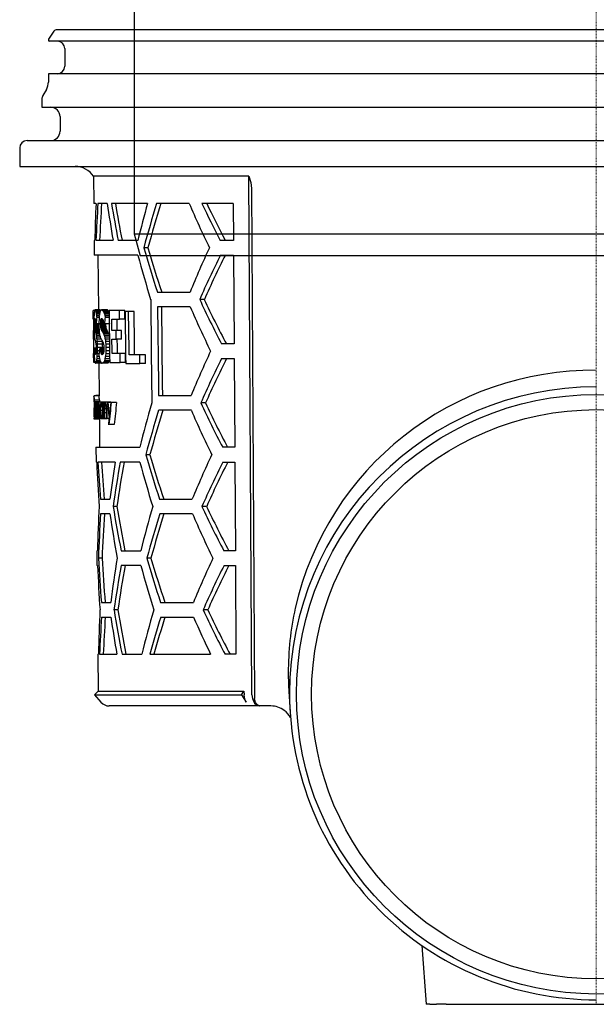
# Model space of a CAD drawing. Units: millimetres. Extents: x -78 to 1078, y 39471 to 40281.
# Drawn here: x -78 to 0, y 39898 to 40031 of the extents above; entities that cross this region are included whole.
import ezdxf

# ---------------------------------------------------------------- set-up
doc = ezdxf.new("R2010")
doc.units = ezdxf.units.MM
doc.header["$LTSCALE"] = 0.4
doc.linetypes.add('MITTE2', pattern=[1.125, 0.75, -0.125, 0.125, -0.125])
doc.layers.add('KESSEL-System 125', color=7, linetype='Continuous')

# ---------------------------------------------------------------- blocks, each defined once
blk = doc.blocks.new('48950 - va')
at = {"layer": 'KESSEL-System 125'}
for p, q in [((-74, 70.6), (74, 70.6)), ((-74, 56.3), (-74, 70.6)), ((74, 56.3), (74, 70.6)), ((72, 54.3), (-72, 54.3)), ((-70.88, 54.3), (-54.03, 45.63)), ((-52.86, 45.6), (-69.76, 54.3)), ((-56.3, 53.1), (-56.3, 54.3)), ((-47.03, 53.1), (-47.03, 54.3)), ((-45.78, 54.3), (-43.3, 52.28)), ((45.78, 54.3), (43.3, 52.28)), ((69.76, 54.3), (52.86, 45.6)), ((54.03, 45.63), (70.88, 54.3)), ((-43.3, 52.28), (-43.3, 42.87)), ((43.3, 52.28), (-43.3, 52.28)), ((43.3, 52.28), (43.3, 42.87)), ((-49.03, 51.1), (-54.84, 51.1)), ((-62.5, 49.99), (-62.5, -27)), ((62.5, -27), (62.5, 49.99)), ((-53.92, 45.6), (-52.86, 45.6)), ((-47.2, 45.6), (-52.86, 45.6)), ((-48.26, 45.58), (-48.22, 45.58)), ((52.86, 45.6), (47.2, 45.6)), ((48.21, 45.58), (48.26, 45.58)), ((52.86, 45.6), (53.92, 45.6)), ((-43.66, 40.6), (-44.73, 40.6)), ((44.73, 40.6), (43.66, 40.6)), ((-62.5, -27), (-61.7, -30)), ((-62.5, -27), (62.5, -27)), ((61.7, -30), (62.5, -27)), ((61.7, -30), (-61.7, -30))]:
    blk.add_line(p, q, dxfattribs=at)
at = {"layer": 'KESSEL-System 125', "color": 1, "linetype": 'MITTE2', "lineweight": 9, "ltscale": 0.1}
blk.add_line((0, 70.6), (0, -30), dxfattribs=at)
at = {"layer": 'KESSEL-System 125', "flags": 128}
for points in [[(-43.66, 40.6), (-43.68, 41.15), (-43.74, 41.7), (-43.92, 42.5), (-44.19, 43.25), (-44.55, 43.92), (-44.98, 44.5), (-45.48, 44.97), (-46.02, 45.32), (-46.6, 45.53), (-47.2, 45.6)], [(47.2, 45.6), (46.6, 45.53), (46.02, 45.32), (45.48, 44.97), (44.98, 44.5), (44.55, 43.92), (44.19, 43.25), (43.92, 42.5), (43.74, 41.7), (43.68, 41.15), (43.66, 40.6)], [(-44.73, 40.6), (-44.73, 40.61), (-44.95, 41.74)], [(44.96, 41.75), (44.73, 40.61), (44.73, 40.6)]]:
    blk.add_lwpolyline(points, dxfattribs=at)
at = {"layer": 'KESSEL-System 125'}
for centre, radius, start, end in [((-72, 56.3), 2, 180, 270.0001), ((72, 56.3), 2, 269.9999, 0), ((-54.51, 52.87), 1.8, 172.6796, 259.683), ((-49.03, 53.1), 2, 270, 0), ((-48.94, 41.69), 3.96, 0.7494, 79.4811), ((48.92, 41.7), 3.95, 100.343, 179.2718), ((-55.27, 43.58), 11.99, 345.6226, 356.6353), ((55.28, 43.58), 12, 183.3674, 194.3747)]:
    blk.add_arc(centre, radius, start, end, dxfattribs=at)
for centre, major_axis in [((-53.85, 46.1), (0.119, 0.493)), ((53.85, 46.1), (-0.119, 0.493))]:
    blk.add_ellipse(centre, major_axis=major_axis, ratio=0.686374, start_param=2.976819, end_param=3.306367, dxfattribs=at)
blk = doc.blocks.new('48383 - sa re')
at = {"layer": 'KESSEL-System 125'}
for p, q in [((72.96, 0), (-72.96, 0)), ((-73.37, -0.21), (-74.02, -1.15)), ((-74.12, -1.44), (-74.12, -1.45)), ((74.01, -1.55), (-74.02, -1.55)), ((-71.9, -2.55), (-71.9, -4.95)), ((-74.12, -6.05), (-74.12, -7.08)), ((74.01, -5.95), (-74.02, -5.95)), ((-74.38, -8.08), (-74.87, -8.91)), ((-75, -9.41), (-75, -10.5)), ((-75, -10.5), (75, -10.5)), ((-72.54, -11.75), (-72.54, -13.75)), ((-77, -15), (77, -15)), ((-78, -16), (-78, -18.5)), ((-78, -18.5), (78, -18.5)), ((-68.01, -19.82), (-67.97, -23.5)), ((-47.02, -19.82), (-68.01, -19.82)), ((-46.58, -90.01), (-47.02, -19.82)), ((-46.65, -21.47), (-46.23, -90.51)), ((-67.68, -23.5), (-67.97, -23.5)), ((-66.16, -23.5), (-67.42, -23.5)), ((-60.7, -23.5), (-65.58, -23.5)), ((-55.08, -23.5), (-59.48, -23.5)), ((-49.11, -23.5), (-53.34, -23.5)), ((-49.11, -23.5), (-49.08, -28.5)), ((-67.93, -28.5), (-67.91, -30.5)), ((-67.84, -28.5), (-67.93, -28.5)), ((-65.37, -28.5), (-67.68, -28.5)), ((-62.02, -28.5), (-64.68, -28.5)), ((-49.08, -28.5), (-50.87, -28.5)), ((-62.01, -30.5), (-67.91, -30.5)), ((-67.41, -30.5), (-67.35, -37.9)), ((-60.66, -29.5), (-61.21, -29.5)), ((-50.85, -30.5), (-49.07, -30.5)), ((-49.07, -30.5), (-49, -42.5)), ((-59.36, -35.5), (-54.95, -35.5)), ((-53.02, -36.5), (-53.65, -36.5)), ((-68.04, -39.17), (-68.05, -37.99)), ((-67.87, -37.99), (-68.05, -37.99)), ((-67.12, -37.9), (-67.82, -37.9)), ((-67.09, -37.93), (-67.79, -37.93)), ((-67.06, -37.98), (-67.76, -37.98)), ((-67.08, -38.06), (-67.73, -38.06)), ((-67.12, -38.18), (-67.7, -38.18)), ((-67.16, -38.33), (-67.67, -38.33)), ((-67.2, -38.5), (-67.64, -38.5)), ((-66.2, -37.9), (-66.91, -37.9)), ((-66.13, -37.92), (-66.84, -37.92)), ((-66.06, -37.98), (-66.78, -37.98)), ((-66, -38.06), (-66.71, -38.06)), ((-65.94, -38.18), (-66.65, -38.18)), ((-65.88, -38.33), (-66.59, -38.33)), ((-65.88, -38.5), (-66.53, -38.5)), ((-64.52, -37.99), (-65.88, -37.99)), ((-63.78, -37.99), (-64.52, -37.99)), ((-63.26, -38.15), (-63.73, -38.15)), ((-62.51, -38.15), (-63.26, -38.15)), ((-54.93, -37.5), (-59.34, -37.5)), ((-67.96, -39.17), (-68.04, -39.17)), ((-67.7, -39.55), (-67.89, -39.55)), ((-67.68, -39.7), (-67.89, -39.7)), ((-67.28, -39.85), (-67.89, -39.85)), ((-67.73, -39.31), (-67.88, -39.31)), ((-67.71, -39.42), (-67.88, -39.42)), ((-67.75, -39.22), (-67.87, -39.22)), ((-67.77, -39.15), (-67.86, -39.15)), ((-67.79, -39.11), (-67.84, -39.11)), ((-67.28, -39.79), (-67.67, -39.79)), ((-67.23, -38.7), (-67.61, -38.7)), ((-67.25, -38.92), (-67.58, -38.92)), ((-66.65, -39.55), (-67.09, -39.55)), ((-66.62, -39.7), (-67.09, -39.7)), ((-66.38, -39.85), (-67.09, -39.85)), ((-66.69, -39.42), (-67.07, -39.42)), ((-66.73, -39.31), (-67.06, -39.31)), ((-66.77, -39.22), (-67.03, -39.22)), ((-66.81, -39.15), (-67, -39.15)), ((-66.86, -39.11), (-66.96, -39.11)), ((-65.88, -39.79), (-66.6, -39.79)), ((-65.88, -38.7), (-66.48, -38.7)), ((-65.88, -38.92), (-66.42, -38.92)), ((-66.38, -39.79), (-66.38, -39.85)), ((-65.55, -39.17), (-64.51, -39.17)), ((-63.77, -39.17), (-64.51, -39.17)), ((-67.94, -40.68), (-68.02, -40.68)), ((-67.28, -39.99), (-67.89, -39.99)), ((-67.28, -40.12), (-67.88, -40.12)), ((-67.28, -40.24), (-67.88, -40.24)), ((-67.28, -40.36), (-67.87, -40.36)), ((-67.27, -40.47), (-67.85, -40.47)), ((-67.26, -40.58), (-67.83, -40.58)), ((-67.26, -40.7), (-67.81, -40.7)), ((-67.25, -40.82), (-67.77, -40.82)), ((-67.23, -40.99), (-67.73, -40.99)), ((-67.21, -41.16), (-67.68, -41.16)), ((-66.38, -39.99), (-67.09, -39.99)), ((-66.37, -40.12), (-67.08, -40.12)), ((-66.36, -40.24), (-67.07, -40.24)), ((-66.33, -40.36), (-67.04, -40.36)), ((-66.3, -40.47), (-67.01, -40.47)), ((-66.26, -40.58), (-66.97, -40.58)), ((-66.2, -40.7), (-66.91, -40.7)), ((-66.12, -40.82), (-66.83, -40.82)), ((-66.02, -40.99), (-66.74, -40.99)), ((-65.93, -41.16), (-66.64, -41.16)), ((-64.96, -40.68), (-65.53, -40.68)), ((-64.22, -40.68), (-64.96, -40.68)), ((-67.84, -41.86), (-68.01, -41.86)), ((-67.17, -41.36), (-67.64, -41.36)), ((-67.1, -41.59), (-67.61, -41.59)), ((-66.99, -41.86), (-67.57, -41.86)), ((-66.84, -42.17), (-67.55, -42.17)), ((-66.83, -42.54), (-67.53, -42.54)), ((-65.85, -41.36), (-66.56, -41.36)), ((-65.85, -41.59), (-66.49, -41.59)), ((-65.85, -41.85), (-66.43, -41.85)), ((-65.85, -42.17), (-66.39, -42.17)), ((-65.84, -42.54), (-66.36, -42.54)), ((-65.52, -41.86), (-64.95, -41.86)), ((-64.21, -41.86), (-64.95, -41.86)), ((-49, -42.5), (-50.71, -42.5)), ((-67.99, -45.01), (-68, -43.83)), ((-67.93, -43.83), (-68, -43.83)), ((-67.66, -43.1), (-67.9, -43.1)), ((-67.66, -43.29), (-67.89, -43.29)), ((-67.66, -43.46), (-67.87, -43.46)), ((-67.67, -43.6), (-67.86, -43.6)), ((-67.68, -43.73), (-67.84, -43.73)), ((-67.7, -43.82), (-67.83, -43.82)), ((-67.72, -43.89), (-67.81, -43.89)), ((-67.74, -43.94), (-67.79, -43.94)), ((-67.28, -43.86), (-67.53, -43.86)), ((-66.82, -42.98), (-67.52, -42.98)), ((-67.22, -43.44), (-67.52, -43.44)), ((-66.61, -43.1), (-67.17, -43.1)), ((-66.61, -43.29), (-67.14, -43.29)), ((-66.62, -43.46), (-67.1, -43.46)), ((-66.64, -43.6), (-67.07, -43.6)), ((-66.66, -43.73), (-67.03, -43.73)), ((-66.7, -43.82), (-66.99, -43.82)), ((-66.74, -43.89), (-66.94, -43.89)), ((-66.79, -43.94), (-66.9, -43.94)), ((-65.83, -43.86), (-66.37, -43.86)), ((-65.83, -43.44), (-66.35, -43.44)), ((-65.84, -42.98), (-66.34, -42.98)), ((-64.42, -43.83), (-65.51, -43.83)), ((-63.68, -43.83), (-64.42, -43.83)), ((-67.83, -45.01), (-67.99, -45.01)), ((-67.06, -45.14), (-67.77, -45.14)), ((-67.01, -45.1), (-67.71, -45.1)), ((-67.03, -44.98), (-67.66, -44.98)), ((-67.11, -44.79), (-67.62, -44.79)), ((-67.18, -44.54), (-67.58, -44.54)), ((-67.25, -44.23), (-67.55, -44.23)), ((-67.29, -45.14), (-67.25, -49.55)), ((-66.15, -45.14), (-66.86, -45.14)), ((-66.03, -45.1), (-66.74, -45.1)), ((-65.92, -44.98), (-66.64, -44.98)), ((-65.83, -44.79), (-66.55, -44.79)), ((-65.82, -44.54), (-66.47, -44.54)), ((-65.83, -44.23), (-66.41, -44.23)), ((-65.82, -45.01), (-64.41, -45.01)), ((-63.67, -45.01), (-64.41, -45.01)), ((-63.66, -45.17), (-61.74, -45.17)), ((-61.75, -43.98), (-63.21, -43.98)), ((-60.98, -43.98), (-61.75, -43.98)), ((-60.96, -45.17), (-61.74, -45.17)), ((-50.69, -44.5), (-48.98, -44.5)), ((-48.98, -44.5), (-48.91, -56.5)), ((-67.95, -49.63), (-67.94, -49.95)), ((-67.24, -49.55), (-67.94, -49.55)), ((-67.22, -50.13), (-67.92, -50.13)), ((-67.22, -50.35), (-67.92, -50.35)), ((-67.67, -50.39), (-67.84, -50.39)), ((-67.74, -50.43), (-67.72, -50.43)), ((-67.25, -49.51), (-67.72, -49.51)), ((-67.52, -50.39), (-67.67, -50.39)), ((-67.63, -50.47), (-67.65, -50.47)), ((-67.63, -50.43), (-67.6, -50.43)), ((-67.55, -50.43), (-67.6, -50.43)), ((-67.34, -50.39), (-67.52, -50.39)), ((-66.97, -50.39), (-67.34, -50.39)), ((-67.24, -50.35), (-67.24, -50.39)), ((-66.41, -50.39), (-66.97, -50.39)), ((-66.81, -50.43), (-66.76, -50.43)), ((-66.64, -50.43), (-66.76, -50.43)), ((-66.64, -50.43), (-66.58, -50.43)), ((-66.46, -50.43), (-66.58, -50.43)), ((-65.69, -50.39), (-66.41, -50.39)), ((-66.14, -50.43), (-66.07, -50.43)), ((-65.69, -50.43), (-66.07, -50.43)), ((-65.69, -50.39), (-65.64, -50.43)), ((-65.69, -50.43), (-65.61, -50.43)), ((-64.89, -50.43), (-65.61, -50.43)), ((-59.22, -49.5), (-54.8, -49.5)), ((-52.86, -50.5), (-53.5, -50.5)), ((-67.93, -51.11), (-67.93, -51.16)), ((-67.88, -51.11), (-67.93, -51.11)), ((-67.93, -51.16), (-67.9, -51.16)), ((-67.91, -51.47), (-67.93, -51.47)), ((-67.81, -50.87), (-67.87, -50.87)), ((-67.87, -51.31), (-67.78, -51.31)), ((-67.76, -51.58), (-67.87, -51.58)), ((-67.74, -50.82), (-67.79, -50.82)), ((-67.73, -51.93), (-67.78, -51.93)), ((-67.73, -51.58), (-67.76, -51.58)), ((-67.62, -51.13), (-67.71, -51.13)), ((-67.61, -51.89), (-67.71, -51.89)), ((-67.62, -50.7), (-67.66, -50.7)), ((-67.45, -51.7), (-67.59, -51.7)), ((-67.26, -51.77), (-67.42, -51.77)), ((-67.14, -51.43), (-67.22, -51.43)), ((-66.8, -51.52), (-67.1, -51.52)), ((-66.28, -51.24), (-66.57, -51.24)), ((-66.27, -51.83), (-66.57, -51.83)), ((-66.01, -51.5), (-66.22, -51.5)), ((-54.78, -51.5), (-59.2, -51.5)), ((-67.92, -52.27), (-67.92, -52.6)), ((-67.22, -52.7), (-67.92, -52.7)), ((-67.12, -52.66), (-67.82, -52.66)), ((-67.73, -52.06), (-67.77, -52.06)), ((-67.7, -52.62), (-67.72, -52.62)), ((-67.61, -52.62), (-67.7, -52.62)), ((-67.58, -52.62), (-67.61, -52.62)), ((-67.45, -52.62), (-67.58, -52.62)), ((-67.41, -52.62), (-67.45, -52.62)), ((-67.25, -52.62), (-67.41, -52.62)), ((-67.21, -52.62), (-67.25, -52.62)), ((-67.22, -52.7), (-67.19, -56.5)), ((-66.98, -52.62), (-67.21, -52.62)), ((-66.24, -52.66), (-66.95, -52.66)), ((-66.74, -52.62), (-66.79, -52.62)), ((-66.62, -52.62), (-66.74, -52.62)), ((-66.56, -52.62), (-66.62, -52.62)), ((-66.27, -52.62), (-66.56, -52.62)), ((-66.21, -52.62), (-66.27, -52.62)), ((-65.92, -52.62), (-66.21, -52.62)), ((-65.93, -53.43), (-66.01, -53.43)), ((-65.21, -53.43), (-65.93, -53.43)), ((-67.69, -56.5), (-67.67, -58.5)), ((-67.69, -56.5), (-61.76, -56.5)), ((-48.91, -56.5), (-50.55, -56.5)), ((-67.58, -58.5), (-67.67, -58.5)), ((-65.1, -58.5), (-67.42, -58.5)), ((-61.74, -58.5), (-64.4, -58.5)), ((-60.38, -57.5), (-60.94, -57.5)), ((-50.52, -58.5), (-48.9, -58.5)), ((-48.9, -58.5), (-48.82, -70.5)), ((-67.07, -63.5), (-65.8, -63.5)), ((-59.08, -63.5), (-54.65, -63.5)), ((-64.84, -64.5), (-65.36, -64.5)), ((-52.71, -64.5), (-53.34, -64.5)), ((-65.79, -65.5), (-67.05, -65.5)), ((-54.63, -65.5), (-59.06, -65.5)), ((-67.56, -70.5), (-67.55, -72.5)), ((-67.56, -70.5), (-67.47, -70.5)), ((-64.29, -70.5), (-61.62, -70.5)), ((-48.82, -70.5), (-50.38, -70.5)), ((-66.85, -71.5), (-67.35, -71.5)), ((-60.25, -71.5), (-60.8, -71.5)), ((-67.46, -72.5), (-67.55, -72.5)), ((-61.6, -72.5), (-64.27, -72.5)), ((-50.36, -72.5), (-48.81, -72.5)), ((-48.81, -72.5), (-48.74, -84.5)), ((-66.94, -77.5), (-65.68, -77.5)), ((-64.72, -78.5), (-65.24, -78.5)), ((-58.94, -77.5), (-54.5, -77.5)), ((-52.55, -78.5), (-53.19, -78.5)), ((-66.93, -79.5), (-65.66, -79.5)), ((-58.92, -79.5), (-54.48, -79.5)), ((-67.44, -84.5), (-67.4, -89.52)), ((-67.44, -84.5), (-67.35, -84.5)), ((-67.19, -84.5), (-64.86, -84.5)), ((-64.16, -84.5), (-61.49, -84.5)), ((-60.39, -84.5), (-52.19, -84.5)), ((-48.74, -84.5), (-50.22, -84.5)), ((-67.4, -89.52), (-67.89, -90.01)), ((-67.89, -90.01), (-67.01, -91)), ((-67.89, -90.01), (-48.01, -90.01)), ((-67.4, -89.52), (-47.66, -89.52)), ((-48.01, -90.01), (-47.66, -89.52)), ((-48.01, -90.01), (-47.38, -91)), ((-47.66, -89.52), (-47.65, -90.01)), ((-41.58, -89.54), (-41.43, -92.28)), ((-45.52, -91.5), (-65.89, -91.5)), ((-52.91, -91.5), (-64.84, -91.5)), ((-45.52, -91.5), (-45.52, -91.5)), ((-44.02, -91.5), (-45.52, -91.5)), ((-23.58, -123.9), (-23, -131.87)), ((-22.5, -131.87), (-23, -131.87)), ((-22.5, -131.87), (-21.63, -131.87)), ((-20.29, -131.87), (-21.63, -131.87)), ((-20.29, -131.87), (20.29, -131.87))]:
    blk.add_line(p, q, dxfattribs=at)
at = {"layer": 'KESSEL-System 125', "color": 1, "linetype": 'MITTE2', "lineweight": 9, "ltscale": 0.1}
blk.add_line((0, 0), (0, -131.87), dxfattribs=at)
at = {"layer": 'KESSEL-System 125', "flags": 128}
for points in [[(-47.02, -19.82), (-46.74, -20.66), (-46.65, -21.47)], [(-60.28, -36.5), (-60.21, -43.59), (-60.14, -50.5)], [(-65.88, -37.99), (-65.83, -44.13), (-65.82, -45.01)], [(-64.51, -39.17), (-64.52, -38.58), (-64.52, -37.99)], [(-63.77, -39.17), (-63.78, -38.58), (-63.78, -37.99)], [(-63.73, -38.15), (-63.67, -44.29), (-63.66, -45.17)], [(-63.21, -43.98), (-63.21, -43.25), (-63.26, -38.15)], [(-62.45, -43.98), (-62.47, -42.52), (-62.51, -38.15)], [(-59.34, -37.5), (-59.24, -47.98), (-59.22, -49.5)], [(-58.65, -49.5), (-58.66, -48.01), (-58.77, -37.5)], [(-67.98, -40.68), (-67.98, -40.49), (-67.99, -39.17)], [(-65.53, -40.68), (-65.54, -40.31), (-65.55, -39.17)], [(-64.81, -40.68), (-64.81, -39.93), (-64.82, -39.17)], [(-68.01, -41.86), (-68.01, -41.71), (-68.02, -40.68)], [(-64.95, -41.86), (-64.95, -41.27), (-64.96, -40.68)], [(-64.21, -41.86), (-64.22, -41.27), (-64.22, -40.68)], [(-67.95, -43.83), (-67.95, -43.59), (-67.97, -41.86)], [(-65.51, -43.83), (-65.51, -43.34), (-65.52, -41.86)], [(-64.78, -43.83), (-64.79, -42.85), (-64.8, -41.86)], [(-64.41, -45.01), (-64.42, -44.42), (-64.42, -43.83)], [(-63.67, -45.01), (-63.68, -44.41), (-63.68, -43.83)], [(-61.74, -45.17), (-61.74, -44.58), (-61.75, -43.98)], [(-60.96, -45.17), (-60.97, -44.58), (-60.98, -43.98)], [(-67.95, -49.63), (-67.95, -49.58), (-67.94, -49.55)], [(-67.94, -49.85), (-67.94, -49.94), (-67.94, -50.18), (-67.93, -50.55), (-67.93, -50.95), (-67.93, -51.11)], [(-67.72, -52.62), (-67.72, -52.35), (-67.74, -50.43)], [(-67.72, -49.51), (-67.73, -49.52), (-67.73, -49.55)], [(-67.72, -50.43), (-67.72, -50.59), (-67.72, -50.75)], [(-67.61, -52.62), (-67.61, -52.35), (-67.63, -50.43)], [(-67.6, -50.43), (-67.6, -50.62), (-67.6, -50.81)], [(-67.43, -50.92), (-67.41, -50.63), (-67.38, -50.46), (-67.34, -50.39), (-67.34, -50.39)], [(-66.8, -50.84), (-66.8, -50.63), (-66.81, -50.43)], [(-66.76, -50.43), (-66.74, -52.35), (-66.74, -52.62)], [(-66.62, -52.62), (-66.62, -52.35), (-66.64, -50.43)], [(-66.58, -50.83), (-66.55, -50.64), (-66.49, -50.47), (-66.43, -50.4), (-66.41, -50.39)], [(-66.58, -50.43), (-66.58, -50.63), (-66.58, -50.83)], [(-67.93, -51.47), (-67.93, -51.31), (-67.93, -51.16)], [(-67.93, -51.47), (-67.93, -51.52), (-67.92, -51.88), (-67.92, -52.16), (-67.92, -52.34), (-67.92, -52.39)], [(-67.71, -51.89), (-67.7, -52.44), (-67.7, -52.62)], [(-67.59, -51.7), (-67.58, -52.39), (-67.58, -52.62)], [(-67.45, -52.62), (-67.45, -52.48), (-67.46, -51.51)], [(-67.42, -51.77), (-67.42, -52.41), (-67.41, -52.62)], [(-67.25, -52.62), (-67.25, -52.33), (-67.26, -51.43)], [(-67.22, -51.43), (-67.22, -52.33), (-67.21, -52.62)], [(-67.1, -51.52), (-67.09, -51.83), (-67.06, -52.09), (-67.02, -52.28), (-66.97, -52.38), (-66.95, -52.39)], [(-66.8, -51.53), (-66.81, -51.23), (-66.84, -50.96), (-66.88, -50.79), (-66.93, -50.68), (-66.96, -50.66)], [(-66.57, -51.83), (-66.57, -52.23), (-66.56, -52.62)], [(-66.29, -51.09), (-66.31, -50.87), (-66.34, -50.76), (-66.37, -50.69), (-66.42, -50.66)], [(-66.27, -52.62), (-66.27, -52.36), (-66.28, -51.59)], [(-66.22, -51.5), (-66.21, -52.34), (-66.21, -52.62)], [(-67.92, -52.7), (-67.92, -52.67), (-67.92, -52.6)], [(-67.21, -52.64), (-67.21, -52.66), (-67.22, -52.7)], [(-67.11, -52.62), (-67.12, -52.66), (-67.12, -52.66)], [(-66.79, -52.24), (-66.82, -52.42), (-66.88, -52.6), (-66.94, -52.66), (-66.95, -52.66)], [(-66.79, -52.62), (-66.79, -52.43), (-66.79, -52.24)], [(-66.19, -52.62), (-66.23, -52.66), (-66.24, -52.66)], [(-41.67, -87.03), (-41.63, -88.67), (-41.58, -89.54)], [(-46.58, -90.01), (-46.52, -90.51), (-46.34, -90.95), (-46.22, -91.13), (-45.92, -91.39), (-45.57, -91.5), (-45.52, -91.5)], [(-45.52, -91.5), (-45.75, -91.44), (-45.96, -91.28), (-46.12, -91.03), (-46.21, -90.72), (-46.23, -90.51)]]:
    blk.add_lwpolyline(points, dxfattribs=at)
at = {"layer": 'KESSEL-System 125'}
for radius in [40.56, 38.51]:
    blk.add_circle((0, -89.92), radius, dxfattribs=at)
for centre, radius, start, end in [((-72.96, -0.5), 0.5, 90, 145), ((-73.61, -1.44), 0.5, 145, 180), ((-74.02, -1.45), 0.1, 180, 270), ((-72.9, -2.55), 1, 0, 90), ((-72.9, -4.95), 1, 270, 0), ((-74.02, -6.05), 0.1, 90, 180), ((-76.11, -7.08), 2, 330, 0), ((-74, -9.41), 1, 150, 180), ((-73.79, -11.75), 1.25, 0, 90), ((-73.79, -13.75), 1.25, 270, 0), ((-77, -16), 1, 90, 180), ((-70.49, -21.5), 3, 34.0573, 90), ((96.64, -71.77), 163.41, 162.8193, 165.0089), ((95.37, -71.67), 161.62, 162.6588, 164.8743), ((65.98, 28.29), 131.67, 203.1622, 206.0339), ((60.17, 29.48), 125.27, 205.0208, 207.572), ((58.78, 29.16), 123.29, 205.2819, 207.8803), ((98.01, 12.28), 165.64, 194.9679, 197.1276), ((93.85, 15.02), 161.33, 196.0205, 198.2505), ((92.61, 14.9), 159.57, 196.1556, 198.4121), ((68.32, -85.71), 133.11, 155.0219, 157.8399), ((63.2, -87.41), 127.46, 153.4821, 156.4592), ((61.78, -87.12), 125.46, 153.1742, 156.2055), ((60.66, 15.82), 125.71, 204.5937, 207.6396), ((59.27, 15.5), 123.75, 204.8478, 207.9497), ((65.65, 14.22), 131.2, 203.218, 206.1014), ((67.98, -99.65), 132.63, 154.9545, 157.784), ((62.85, -101.34), 126.97, 153.4076, 156.3978), ((61.43, -101.05), 124.97, 153.0976, 156.1426), ((-0.41, -87.42), 41.34, 89.4261, 167.2256), ((-0.02, -89.81), 41.48, 89.9727, 179.9662), ((-76.93, -50.28), 9.02, 0.896, 4.6433), ((-79.6, -50.61), 11.68, 1.2791, 3.7344), ((-66.85, -50.69), 1.04, 163.449, 186.2994), ((-69.43, -50.82), 1.64, 359.8526, 15.0842), ((-66.83, -50.67), 0.891, 161.5767, 185.1135), ((-67.76, -50.46), 0.108, 355.0324, 37.4071), ((-63.57, -51.03), 4.03, 172.5265, 176.9273), ((-67.4, -50.51), 0.166, 135.36, 178.0298), ((-68.6, -50.84), 1.16, 355.9211, 22.5568), ((-69.4, -51.14), 2.19, 352.3326, 20.0216), ((-76.14, -50.27), 8.92, 0.9002, 4.6867), ((-65.63, -51.18), 1.55, 149.4817, 192.6931), ((-67.47, -50.83), 0.668, 359.3006, 40.748), ((-67.9, -51.22), 1.71, 350.5693, 29.0621), ((100.18, -96.87), 166.89, 163.8695, 166.0028), ((60.32, 1.74), 125.23, 204.6553, 207.7146), ((58.94, 1.42), 123.27, 204.9109, 208.0267), ((-91.57, -51.7), 23.68, 357.5788, 1.3025), ((-82.36, -51.73), 14.45, 357.3862, 1.0462), ((-60.46, -51.71), 7.42, 178.6516, 187.3864), ((-44.36, -51.28), 23.53, 178.8433, 180.626), ((-64.95, -51.83), 2.93, 175.2233, 191.0799), ((-67.38, -50.82), 0.483, 160.3902, 185.1562), ((-56.25, -51.28), 11.63, 177.9556, 180.165), ((-70, -51.17), 2.22, 356.3755, 13.3707), ((-69.83, -51.97), 2.05, 348.1481, 1.1301), ((-83.24, -51.67), 15.48, 0.3152, 3.1334), ((-65.42, -51.05), 2.29, 170.1102, 181.9568), ((-23.4, -51.35), 44.31, 179.7184, 180.6912), ((-67.77, -50.71), 0.107, 6.7493, 28.9627), ((-64.63, -51.37), 2.98, 166.3259, 186.4374), ((-69.54, -51.25), 2.1, 352.8695, 16.2183), ((-64.87, -51.4), 2.57, 163.3323, 188.281), ((-68.42, -51.16), 1.19, 346.8022, 24.7559), ((-64.97, -51.73), 2.18, 174.3715, 205.0944), ((-65.43, -51.35), 1.68, 155.8437, 185.9656), ((-68.37, -51.7), 1.58, 334.1078, 6.1036), ((-65.77, -51.14), 0.804, 143.5348, 187.3147), ((-53.27, -51.61), 13.3, 178.4231, 180.9572), ((-79.71, -51.65), 13.43, 0.2691, 2.3972), ((96.02, -99.72), 162.54, 162.7412, 164.9434), ((94.74, -99.62), 160.74, 162.5791, 164.8076), ((65.31, 0.15), 130.73, 203.2741, 206.1694), ((-69.02, -52.25), 1.26, 340.7662, 8.6309), ((120.56, -91.24), 187.84, 169.9625, 171.8162), ((119.4, -91.22), 186.18, 169.8777, 171.7483), ((97.4, -15.78), 164.78, 195.0279, 197.1997), ((93.24, -13.04), 160.47, 196.0862, 198.3291), ((91.98, -13.17), 158.69, 196.2225, 198.4924), ((67.63, -113.58), 132.14, 154.8865, 157.7278), ((62.5, -115.27), 126.48, 153.3327, 156.336), ((61.09, -114.98), 124.49, 153.0206, 156.0793), ((118.37, -34.76), 186.12, 189.1939, 191.0703), ((117.25, -34.8), 184.5, 189.2621, 191.1555), ((99.87, -110.85), 166.46, 163.8335, 165.9727), ((59.98, -12.33), 124.76, 204.7171, 207.7901), ((58.6, -12.66), 122.79, 204.9743, 208.1042), ((121.07, -38.28), 188.83, 188.2894, 190.1339), ((95.71, -113.7), 162.1, 162.7019, 164.9104), ((94.43, -113.6), 160.3, 162.539, 164.774), ((64.97, -13.92), 130.25, 203.3305, 206.2378), ((122.86, -101.63), 190.08, 170.8788, 172.7062), ((92.94, -27.07), 160.04, 196.1193, 198.3687), ((91.67, -27.2), 158.24, 196.2561, 198.5328), ((67.3, -127.52), 131.67, 154.8183, 157.6711), ((120.25, -105.23), 187.41, 169.9418, 171.7998), ((119.1, -105.21), 185.75, 169.8567, 171.7317), ((97.09, -29.81), 164.34, 195.0581, 197.236), ((62.16, -129.19), 125.99, 153.2571, 156.2739), ((60.74, -128.9), 124, 152.9431, 156.0157), ((118.12, -48.77), 185.75, 189.2106, 191.0909), ((116.98, -48.81), 184.11, 189.279, 191.1765), ((99.56, -124.83), 166.02, 163.7973, 165.9425), ((59.64, -26.42), 124.27, 204.7793, 207.8662), ((58.26, -26.74), 122.3, 205.038, 208.1823), ((-0.53, -87.02), 41.14, 167.7353, 180.0204), ((65.51, -27.59), 130.73, 203.3938, 205.804), ((-45.77, -90.03), 1.89, 179.5596, 211.0276), ((-0.02, -89.78), 41.48, 180.0207, 270.0273), ((-65.89, -90), 1.5, 221.7842, 270), ((-44.02, -94.5), 3, 53.2337, 89.9999), ((-43.95, -94.44), 2.91, 27.4972, 53.567)]:
    blk.add_arc(centre, radius, start, end, dxfattribs=at)
for centre, major_axis, ratio, start_param, end_param in [((0, -32.72), (0, 117.59), 0.577284, 1.49229, 1.534881), ((0, -36.72), (0, 117.53), 0.577284, 1.458051, 1.500773), ((0, -36.74), (0, 116.67), 0.577284, 1.457097, 1.50014), ((0, 5.29), (0, 118.17), 0.577284, 1.816873, 1.860756), ((0, 9.27), (0, 118.23), 0.577284, 1.851664, 1.895977), ((0, 9.26), (0, 117.36), 0.577284, 1.853678, 1.898349), ((0, -74.72), (0, 116.96), 0.577284, 1.117533, 1.164563), ((0, -41.77), (0, 69.37), 0.980353, 1.522904, 1.527053), ((0, -40.78), (68.02, 0), 0.672143, 3.085604, 3.090668), ((0, -39.89), (68.03, 0), 0.422538, 3.077534, 3.08343), ((0, -39.12), (68.04, 0), 0.240507, 3.069387, 3.075949), ((0, -38.35), (68.04, 0), 0.082353, 3.060946, 3.06801), ((0, -37.55), (68.05, 0), 0.063492, 3.223508, 3.228747), ((0, -37.03), (68.06, 0), 0.15, 3.229499, 3.23449), ((0, -36.27), (68.06, 0), 0.267858, 3.235514, 3.240175), ((0, -35.43), (68.07, 0), 0.388891, 3.241226, 3.245722), ((0, -34.46), (68.08, 0), 0.520005, 3.24686, 3.251025), ((0, -33.37), (68.09, 0), 0.659585, 3.252236, 3.256153), ((0, -32.35), (68.1, 0), 0.782628, 3.257219, 3.261054), ((0, -48.77), (0, 69.31), 0.980353, 1.421315, 1.425509), ((0, -45.39), (67.98, 0), 0.672143, 2.983989, 2.98911), ((0, -42.79), (68.01, 0), 0.422538, 2.975873, 2.981838), ((0, -37.55), (67.35, 0), 0.063492, 3.224356, 3.229649), ((0, -37.03), (67.36, 0), 0.15, 3.230401, 3.235445), ((0, -40.77), (68.02, 0), 0.240507, 2.967662, 2.974306), ((0, -36.27), (67.36, 0), 0.267858, 3.236469, 3.238426), ((0, -38.92), (68.04, 0), 0.082353, 2.959144, 2.966302), ((0, -37.11), (68.06, 0), 0.063492, 3.325292, 3.330604), ((0, -36), (68.06, 0), 0.15, 3.331345, 3.336409), ((0, -34.43), (68.08, 0), 0.267858, 3.337418, 3.342149), ((0, -32.76), (68.09, 0), 0.388891, 3.343184, 3.34775), ((0, -30.89), (68.11, 0), 0.520005, 3.348869, 3.353101), ((0, -28.84), (68.13, 0), 0.659585, 3.354292, 3.358273), ((0, -26.98), (68.14, 0), 0.782627, 3.359321, 3.363221), ((0, -37.11), (67.36, 0), 0.063492, 3.327218, 3.332587), ((0, -36), (67.36, 0), 0.15, 3.333328, 3.338446), ((0, -34.43), (67.38, 0), 0.267858, 3.339455, 3.344236), ((0, -32.76), (67.39, 0), 0.388891, 3.345271, 3.349886), ((0, -30.89), (67.41, 0), 0.520005, 3.351006, 3.355283), ((0, -43.84), (0, 198.32), 0.342746, 1.546754, 1.548744), ((0, -16.41), (0, 648.24), 0.104901, 1.606372, 1.607034), ((0, 106.9), (0, 912.61), 0.075446, 1.732353, 1.732848), ((0, -42.91), (0, 107.38), 0.633273, 1.531927, 1.53508), ((0, -45.26), (0, 111.69), 0.608633, 1.518439, 1.519602), ((0, -47.76), (0, 220.88), 0.307569, 1.53362, 1.534284), ((0, 9.68), (0, 924.26), 0.073558, 1.624244, 1.624409), ((0, 119.71), (0, 902.52), 0.076426, 1.748519, 1.748685), ((0, -41.95), (68.01, 0), 0.615394, 3.076461, 3.078621), ((0, -43.19), (68, 0), 0.950032, 3.081536, 3.083197), ((0, -40.94), (68.02, 0), 0.375002, 3.071709, 3.074368), ((0, -40.15), (68.03, 0), 0.205128, 3.06699, 3.070231), ((0, -39.45), (68.03, 0), 0.065217, 3.061948, 3.065772), ((0, -38.85), (68.04, 0), 0.044444, 3.222191, 3.225933), ((0, -38.26), (68.05, 0), 0.146342, 3.226819, 3.230229), ((0, -37.53), (68.05, 0), 0.263158, 3.231244, 3.234406), ((0, -36.76), (68.06, 0), 0.382355, 3.235442, 3.238271), ((0, -35.73), (68.07, 0), 0.531256, 3.239565, 3.242228), ((0, -34.67), (68.08, 0), 0.677431, 3.243497, 3.246079), ((0, -33.49), (68.08, 0), 0.833355, 3.247432, 3.249931), ((0, -32.68), (68.09, 0), 0.935515, 3.250817, 3.253399), ((0, -46.31), (0, 68.88), 0.986889, 1.463316, 1.475905), ((0, -31.28), (68.1, 0), 0.907005, 3.262132, 3.265719), ((0, -63.87), (0, 197.81), 0.342746, 1.445101, 1.447112), ((0, -82.07), (0, 642.8), 0.104901, 1.504482, 1.50515), ((0, 198.47), (0, 923.13), 0.075446, 1.831979, 1.832478), ((0, -53.75), (0, 107.23), 0.633273, 1.430338, 1.433524), ((0, -56.54), (0, 111.53), 0.608633, 1.416656, 1.417832), ((0, -70.08), (0, 220.24), 0.307569, 1.431715, 1.432387), ((0, -84.28), (0, 913.18), 0.073559, 1.521954, 1.522121), ((0, 210.09), (0, 912.76), 0.076427, 1.848166, 1.848333), ((0, -49.71), (67.94, 0), 0.950033, 2.979798, 2.981479), ((0, -46.17), (67.98, 0), 0.615393, 2.97473, 2.976916), ((0, -43.51), (68, 0), 0.375002, 2.969969, 2.972661), ((0, -41.56), (68.02, 0), 0.205128, 2.965226, 2.968509), ((0, -39.89), (68.03, 0), 0.065217, 2.960149, 2.964024), ((0, -38.54), (68.04, 0), 0.044444, 3.323978, 3.327771), ((0, -37.25), (68.05, 0), 0.146342, 3.328645, 3.332103), ((0, -35.63), (68.07, 0), 0.270271, 3.333165, 3.336288), ((0, -34.28), (68.08, 0), 0.37143, 3.337154, 3.34011), ((0, -32.08), (68.1, 0), 0.531256, 3.341477, 3.344181), ((0, -30.02), (68.12, 0), 0.677431, 3.34543, 3.348051), ((0, -27.77), (68.13, 0), 0.833356, 3.349383, 3.351921), ((0, -26.26), (68.15, 0), 0.935515, 3.352792, 3.355416), ((0, -53.27), (0, 68.81), 0.98689, 1.360821, 1.373622), ((0, -25.05), (68.16, 0), 0.907005, 3.36428, 3.367929), ((0, 209.04), (0, 903.54), 0.076427, 1.849867, 1.850036), ((0, -53.27), (0, 68.1), 0.98689, 1.370537, 1.371446), ((0, -20.54), (0, 250.07), 0.272588, 1.650074, 1.651567), ((0, -33.13), (0, 118.61), 0.574008, 1.634805, 1.637377), ((0, -36.71), (0, 71.22), 0.955515, 1.63132, 1.634889), ((0, -38.46), (68.04, 0), 0.678583, 3.202481, 3.20713), ((0, -19.08), (0, 224.13), 0.304224, 1.664235, 1.664816), ((0, -32.12), (0, 102.15), 0.666609, 1.649283, 1.650446), ((0, -35.86), (68.06, 0), 0.869589, 3.215756, 3.217667), ((0, -37.21), (68.05, 0), 0.62501, 3.215539, 3.218197), ((0, -38.09), (68.05, 0), 0.46512, 3.216806, 3.22038), ((0, -38.63), (68.04, 0), 0.368423, 3.219538, 3.224277), ((0, -38.97), (68.04, 0), 0.30986, 3.223768, 3.229673), ((0, -38.87), (68.04, 0), 0.325844, 3.229812, 3.237218), ((0, -38.42), (68.04, 0), 0.392407, 3.237797, 3.244375), ((0, -37.48), (68.05, 0), 0.521744, 3.245498, 3.251248), ((0, 4.65), (0, 250.87), 0.272587, 1.751127, 1.752635), ((0, -21.17), (0, 118.79), 0.574008, 1.736081, 1.73868), ((0, -29.53), (0, 71.29), 0.955516, 1.732693, 1.7363), ((0, -33.81), (68.08, 0), 0.678583, 3.303929, 3.30863), ((0, 3.49), (0, 224.77), 0.304223, 1.765467, 1.766055), ((0, -21.82), (0, 102.28), 0.66661, 1.750738, 1.751915), ((0, -29.89), (68.12, 0), 0.86959, 3.317296, 3.31923), ((0, -32.92), (68.09, 0), 0.62501, 3.317129, 3.31982), ((0, -34.9), (68.07, 0), 0.46512, 3.318447, 3.322066), ((0, -36.1), (68.06, 0), 0.368423, 3.321236, 3.326037), ((0, -36.84), (68.06, 0), 0.30986, 3.325535, 3.331521), ((0, -36.58), (68.06, 0), 0.329547, 3.33169, 3.339119), ((0, -35.8), (68.07, 0), 0.387502, 3.339615, 3.346379), ((0, -33.79), (68.08, 0), 0.529417, 3.347591, 3.353348), ((0, 3.42), (0, 222.47), 0.304223, 1.767205, 1.767799), ((0, -21.83), (0, 101.23), 0.66661, 1.752487, 1.753677), ((0, -29.89), (67.42, 0), 0.86959, 3.31906, 3.321014), ((0, -32.93), (67.39, 0), 0.62501, 3.318914, 3.321634), ((0, -34.9), (67.37, 0), 0.46512, 3.320261, 3.323919), ((0, -36.1), (67.36, 0), 0.368423, 3.32309, 3.327942), ((0, -36.84), (67.36, 0), 0.30986, 3.32744, 3.333491), ((0, -36.59), (67.36, 0), 0.329547, 3.33366, 3.341169), ((0, -35.8), (67.37, 0), 0.387502, 3.341665, 3.348502), ((0, -33.79), (67.38, 0), 0.529417, 3.349714, 3.355533), ((0, -39.38), (68.03, 0), 0.485299, 3.205447, 3.211095), ((0, -39.87), (68.03, 0), 0.387502, 3.210244, 3.216891), ((0, -40.27), (68.03, 0), 0.311829, 3.216233, 3.223965), ((0, -40.11), (68.03, 0), 0.338237, 3.224194, 3.229851), ((0, -40.04), (68.03, 0), 0.350879, 3.229961, 3.234705), ((0, -39.2), (68.04, 0), 0.477277, 3.235803, 3.239466), ((0, -38.42), (68.04, 0), 0.588243, 3.24043, 3.243261), ((0, -36.26), (68.06, 0), 0.880026, 3.245794, 3.247877), ((0, -31.75), (0, 97.9), 0.695598, 1.681917, 1.68325), ((0, -36.16), (68.06, 0), 0.689668, 3.252704, 3.25754), ((0, -33.53), (0, 68.09), 0.999962, 1.689434, 1.693354), ((0, -27.51), (0, 112.23), 0.60708, 1.698958, 1.701795), ((0, -9.54), (0, 225.38), 0.302904, 1.716089, 1.717758), ((0, 90.71), (0, 665.77), 0.103529, 1.7723, 1.772966), ((0, -35.97), (68.06, 0), 0.492542, 3.307029, 3.312658), ((0, -37.26), (68.05, 0), 0.382718, 3.311714, 3.318527), ((0, -38.13), (68.05, 0), 0.311829, 3.317918, 3.325751), ((0, -37.79), (68.05, 0), 0.338237, 3.325978, 3.331712), ((0, -27.53), (0, 111.08), 0.60708, 1.702327, 1.703012), ((0, -9.61), (0, 223.06), 0.302904, 1.717304, 1.718991), ((0, 90.14), (0, 658.98), 0.103529, 1.773521, 1.774194), ((0, -37.63), (68.05, 0), 0.350879, 3.33182, 3.336632), ((0, -35.92), (68.06, 0), 0.477277, 3.337714, 3.341432), ((0, -34.39), (68.08, 0), 0.588243, 3.342381, 3.345255), ((0, -30.22), (68.11, 0), 0.880026, 3.347748, 3.349863), ((0, -21.89), (0, 98.02), 0.695598, 1.783825, 1.785178), ((0, -31.43), (68.1, 0), 0.689668, 3.354715, 3.35963), ((0, -26.67), (0, 68.15), 0.999962, 1.791478, 1.795465), ((0, -16.21), (0, 112.39), 0.60708, 1.800967, 1.803853), ((0, 13.11), (0, 226.03), 0.302904, 1.817871, 1.81957), ((0, 157.18), (0, 671.35), 0.103529, 1.872863, 1.87354), ((0, -46.19), (67.97, 0), 0.967355, 3.094619, 3.107321), ((0, -40.14), (0, 73.01), 0.931777, 1.622859, 1.626262), ((0, -38.43), (0, 72.3), 0.941136, 1.635456, 1.638114), ((0, -39.59), (68.03, 0), 0.833355, 3.206914, 3.209905), ((0, -40.39), (68.03, 0), 0.675687, 3.208532, 3.211606), ((0, -41.03), (68.02, 0), 0.550007, 3.210512, 3.213836), ((0, -41.72), (68.01, 0), 0.414637, 3.212657, 3.216065), ((0, -42.4), (68.01, 0), 0.285715, 3.214943, 3.218435), ((0, -42.91), (68, 0), 0.190476, 3.217606, 3.221099), ((0, -43.69), (68, 0), 0.045455, 3.219837, 3.223498), ((0, -44.14), (67.99, 0), 0.034483, 3.055556, 3.060383), ((0, -44.86), (67.99, 0), 0.16, 3.052485, 3.056648), ((0, -45.68), (67.98, 0), 0.300001, 3.050371, 3.053702), ((0, -47.22), (67.97, 0), 0.562507, 3.049988, 3.052653), ((0, -49.45), (67.94, 0), 0.958366, 3.051429, 3.053428), ((0, -18.16), (0, 197.08), 0.346044, 1.695832, 1.696582), ((0, -52.72), (0, 107.87), 0.629568, 1.484693, 1.486109), ((0, 73.41), (0, 644.18), 0.106787, 1.752325, 1.752574), ((0, -54.69), (0, 645.07), 0.104901, 1.552738, 1.55307), ((0, -60.07), (0, 241.26), 0.281115, 1.501069, 1.501818), ((0, -56.23), (0, 122.58), 0.553778, 1.469701, 1.472706), ((0, -64.6), (0, 242.2), 0.279864, 1.483301, 1.485053), ((0, -56.32), (0, 795.25), 0.084919, 1.554018, 1.554599), ((0, -52.83), (67.92, 0), 0.967355, 2.99299, 3.005822), ((0, -32.77), (0, 73.08), 0.931777, 1.724189, 1.727625), ((0, -31.14), (0, 72.36), 0.941136, 1.736894, 1.739581), ((0, -33.87), (68.08, 0), 0.833355, 3.308405, 3.311429), ((0, -35.75), (68.07, 0), 0.675687, 3.310073, 3.313183), ((0, -37.25), (68.05, 0), 0.550006, 3.312102, 3.315466), ((0, -38.75), (68.04, 0), 0.425003, 3.314391, 3.317757), ((0, -40.44), (68.03, 0), 0.285715, 3.31656, 3.320096), ((0, -41.65), (68.02, 0), 0.186046, 3.31924, 3.322863), ((0, -43.38), (68, 0), 0.045455, 3.321656, 3.325366), ((0, -44.37), (67.99, 0), 0.034483, 2.953612, 2.958506), ((0, -57.17), (0, 786.96), 0.084919, 1.552764, 1.552922), ((0, -45.96), (67.98, 0), 0.16, 2.950466, 2.954688), ((0, -47.74), (67.96, 0), 0.300001, 2.948285, 2.951665), ((0, -51.08), (67.93, 0), 0.562507, 2.947828, 2.950533), ((0, -56.03), (67.89, 0), 0.958366, 2.949188, 2.951219), ((0, -63.62), (0, 107.72), 0.629569, 1.382353, 1.383791), ((0, 1.68), (0, 197.58), 0.346044, 1.797542, 1.798304), ((0, -84.49), (0, 240.5), 0.281114, 1.398491, 1.399253), ((0, 137.89), (0, 649.43), 0.106787, 1.85289, 1.853143), ((0, -120.35), (0, 639.62), 0.104901, 1.449646, 1.449984), ((0, -68.62), (0, 122.38), 0.553778, 1.367107, 1.370164), ((0, -89.12), (0, 241.43), 0.279864, 1.380447, 1.382231), ((0, -137.5), (0, 786.95), 0.084919, 1.450393, 1.450985), ((0, -41.16), (68.02, 0), 0.833355, 3.194968, 3.198953), ((0, -41.69), (68.01, 0), 0.711552, 3.197892, 3.20221), ((0, -42.43), (68.01, 0), 0.543866, 3.200749, 3.205484), ((0, -42.97), (68, 0), 0.426232, 3.20446, 3.209528), ((0, -43.57), (68, 0), 0.301588, 3.208443, 3.213679), ((0, -44.16), (67.99, 0), 0.184616, 3.212661, 3.218066), ((0, -44.81), (67.99, 0), 0.059701, 3.216979, 3.222552), ((0, -45.48), (67.98, 0), 0.063636, 3.05255, 3.061706), ((0, -46.34), (67.97, 0), 0.208334, 3.045811, 3.053808), ((0, -47.69), (67.96, 0), 0.425003, 3.041025, 3.047693), ((0, -49.47), (67.95, 0), 0.703139, 3.038102, 3.04344), ((0, -52), (0, 74.72), 0.909049, 1.466579, 1.470752), ((0, -35.44), (68.07, 0), 0.833356, 3.296354, 3.300379), ((0, -36.8), (68.06, 0), 0.711552, 3.299329, 3.303693), ((0, -38.7), (68.04, 0), 0.543866, 3.302249, 3.307036), ((0, -40.05), (68.03, 0), 0.426232, 3.306023, 3.31115), ((0, -45.48), (67.28, 0), 0.063636, 3.051615, 3.060867), ((0, -41.5), (68.02, 0), 0.301588, 3.310078, 3.315378), ((0, -46.34), (67.27, 0), 0.208334, 3.049444, 3.052873), ((0, -42.89), (68, 0), 0.184616, 3.314372, 3.319845), ((0, -44.39), (67.99, 0), 0.060606, 3.31878, 3.324343), ((0, -45.92), (67.98, 0), 0.063636, 2.950624, 2.959908), ((0, -47.77), (67.96, 0), 0.208334, 2.943747, 2.951864), ((0, -50.61), (67.94, 0), 0.425003, 2.938828, 2.945602), ((0, -54.3), (67.9, 0), 0.703139, 2.93578, 2.941206), ((0, -59.55), (0, 74.65), 0.909049, 1.364133, 1.368376), ((0, -45.92), (67.28, 0), 0.063636, 2.948606, 2.957991), ((0, -47.77), (67.26, 0), 0.208334, 2.941641, 2.949845), ((0, -50.61), (67.24, 0), 0.425003, 2.936647, 2.943495), ((0, -51.36), (67.93, 0), 0.947949, 3.122619, 3.126016), ((0, -58.83), (0, 107.04), 0.633961, 1.492602, 1.494787), ((0, -51.36), (67.23, 0), 0.947949, 3.122335, 3.125768), ((0, -12.22), (0, 154.46), 0.441928, 1.820799, 1.834223), ((0, -11.56), (0, 154.47), 0.441932, 1.825169, 1.836417), ((0, -86.77), (0, 150.7), 0.448633, 1.327278, 1.347739), ((0, -86.11), (0, 150.68), 0.448734, 1.331725, 1.343179), ((0, -86.8), (0, 149.14), 0.448633, 1.324467, 1.345156), ((0, -49.47), (67.95, 0), 0.525131, 3.210704, 3.214233), ((0, -86.1), (0, 150.64), 0.448858, 1.34539, 1.352159), ((0, -50.73), (0, 117.32), 0.577284, 1.637101, 1.688465), ((0, -46.73), (0, 117.38), 0.577284, 1.671272, 1.714189), ((0, -46.74), (0, 116.52), 0.577284, 1.671908, 1.715149), ((0, -88.74), (0, 116.75), 0.577284, 1.308831, 1.352925), ((0, -74.73), (0, 116.96), 0.577284, 1.4832, 1.534604), ((0, -78.73), (0, 116.9), 0.577284, 1.457353, 1.508883), ((0, -78.75), (0, 116.03), 0.577284, 1.456389, 1.508307), ((0, -60.73), (0, 117.17), 0.577284, 1.662852, 1.714423), ((0, -60.74), (0, 116.31), 0.577284, 1.663427, 1.715386), ((0, -64.73), (0, 117.11), 0.577284, 1.637194, 1.688651), ((0, -88.74), (0, 116.75), 0.577284, 1.483014, 1.534511), ((0, -92.74), (0, 116.69), 0.577284, 1.457119, 1.500154), ((0, -92.75), (0, 115.82), 0.577284, 1.456151, 1.499512), ((0, -50.73), (0, 117.32), 0.577284, 1.818574, 1.862796), ((0, -134.73), (0, 116.05), 0.577284, 1.074798, 1.123171), ((0, -134.74), (0, 115.19), 0.577284, 1.070594, 1.119431)]:
    blk.add_ellipse(centre, major_axis=major_axis, ratio=ratio, start_param=start_param, end_param=end_param, dxfattribs=at)
blk = doc.blocks.new('48383.11 - sa re')
at = {"layer": 'KESSEL-System 125'}
for name, p in [('48950 - va', (0, -70.6)), ('48383 - sa re', (0, -70))]:
    blk.add_blockref(name, p, dxfattribs=at)

msp = doc.modelspace()

# ---------------------------------------------------------------- block references
at = {"layer": 'KESSEL-System 125'}
msp.add_blockref('48383.11 - sa re', (0, 40100), dxfattribs=at)

doc.saveas('drawing.dxf')
